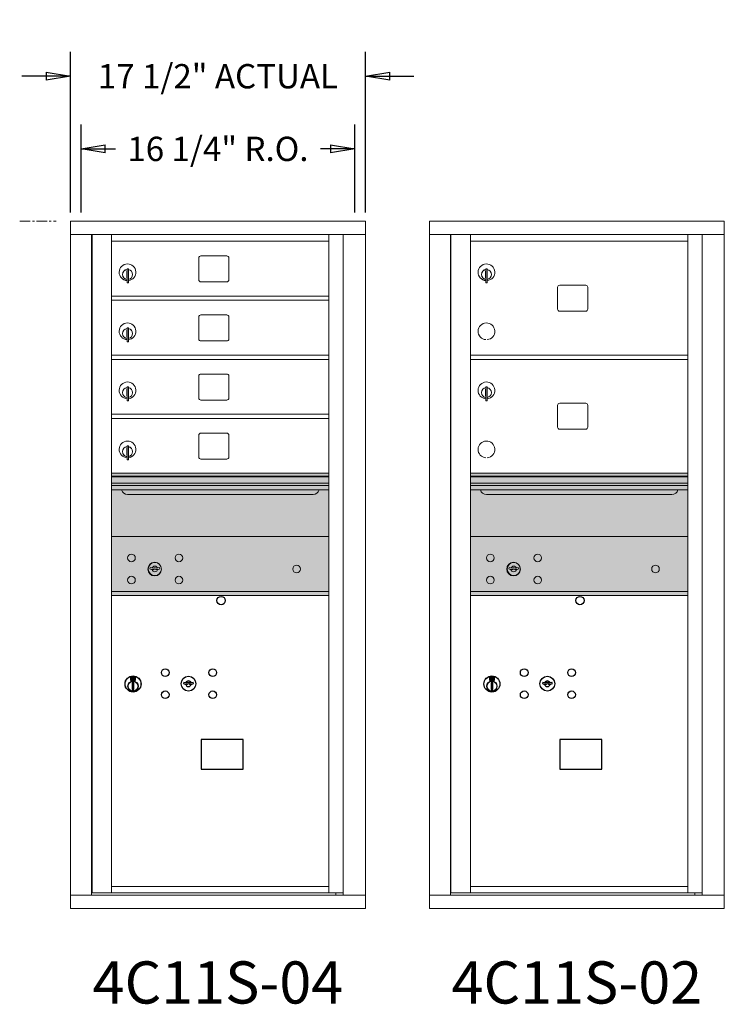
# Model space of a CAD drawing. Units: inches. Extents: x -52 to 383, y -33 to 171.
# Drawn here: x 131 to 172, y 113 to 171 of the extents above; entities that cross this region are included whole.
import ezdxf
from ezdxf.enums import TextEntityAlignment as Align

# ---------------------------------------------------------------- set-up
doc = ezdxf.new("R2010")
doc.units = ezdxf.units.IN
doc.header["$LTSCALE"] = 0.5
doc.header["$MEASUREMENT"] = 0
doc.linetypes.add('CENTER', pattern=[2, 1.25, -0.25, 0.25, -0.25])
doc.layers.add('center', color=7, linetype='CENTER', lineweight=9)
doc.layers.add('DIM', color=7, linetype='Continuous')
doc.layers.add('shaded', color=7, linetype='Continuous')
doc.styles.get("Standard").update_dxf_attribs({"font": 'Gothic.ttf'})
doc.dimstyles.new('Standard$0', dxfattribs={"dimscale": 8, "dimtxt": 0.18, "dimasz": 0.18, "dimexe": 0.18, "dimexo": 0.0625, "dimgap": 0.09, "dimtad": 0, "dimtih": 1, "dimtoh": 1, "dimdec": 4, "dimzin": 0, "dimdsep": 46, "dimlunit": 5, "dimtxsty": 'Standard', "dimblk": 'CLOSED', "dimcen": 0.09, "dimadec": 0, "dimazin": 0, "dimtfac": 1, "dimtdec": 4, "dimtofl": 0, "dimtmove": 0, "dimatfit": 3, "dimldrblk": 'OBLIQUE', "dimfxl": 1, "dimfrac": 2, "dimtolj": 1, "dimtzin": 0, "dimarcsym": 0})

# ---------------------------------------------------------------- blocks, each defined once
blk = doc.blocks.new('_Closed')
at = {"color": 0, "linetype": 'ByBlock', "lineweight": -2}
for p, q in [((-1, 0.167), (0, 0)), ((-1, 0.167), (-1, -0.167)), ((0, 0), (-1, -0.167)), ((0, 0), (-1, 0))]:
    blk.add_line(p, q, dxfattribs=at)
blk = doc.blocks.new('*D20')
at = {"layer": 'Defpoints', "color": 0, "transparency": 16777216}
for p in [(151.184, 167.619), (133.697, 159.047), (151.184, 159.047)]:
    blk.add_point(p, dxfattribs=at)
at = {"layer": 'DIM', "color": 0, "lineweight": -2, "transparency": 16777216}
for p, q in [((133.697, 159.547), (133.697, 169.059)), ((151.184, 159.547), (151.184, 169.059)), ((132.257, 167.619), (130.817, 167.619)), ((152.624, 167.619), (154.064, 167.619))]:
    blk.add_line(p, q, dxfattribs=at)
at = {"layer": 'DIM', "color": 0, "lineweight": -2, "transparency": 16777216, "xscale": 1.440000036, "yscale": 1.440000036, "zscale": 1.440000036}
blk.add_blockref('_Closed', (133.697, 167.619), dxfattribs=at)
at = {"layer": 'DIM', "color": 0, "lineweight": -2, "transparency": 16777216, "xscale": 1.440000036, "yscale": 1.440000036, "zscale": 1.440000036, "rotation": 180}
blk.add_blockref('_Closed', (151.184, 167.619), dxfattribs=at)
at = {"layer": 'DIM', "color": 0, "transparency": 16777216, "insert": (142.44, 167.619), "char_height": 1.44, "attachment_point": 5}
blk.add_mtext('\\A1;17 1/2" ACTUAL', dxfattribs=at)
blk = doc.blocks.new('_Oblique')
at = {"color": 0, "linetype": 'ByBlock', "lineweight": -2}
blk.add_line((-0.5, -0.5), (0.5, 0.5), dxfattribs=at)
blk = doc.blocks.new('*D21')
at = {"layer": 'Defpoints', "color": 0, "transparency": 16777216}
for p in [(150.559, 163.312), (134.322, 159.047), (150.559, 159.047)]:
    blk.add_point(p, dxfattribs=at)
at = {"layer": 'DIM', "color": 0, "lineweight": -2, "transparency": 16777216}
for p, q in [((134.322, 159.547), (134.322, 164.752)), ((150.559, 159.547), (150.559, 164.752)), ((135.762, 163.312), (136.368, 163.312)), ((149.119, 163.312), (148.512, 163.312))]:
    blk.add_line(p, q, dxfattribs=at)
at = {"layer": 'DIM', "color": 0, "lineweight": -2, "transparency": 16777216, "xscale": 1.440000036, "yscale": 1.440000036, "zscale": 1.440000036, "rotation": 180}
blk.add_blockref('_Closed', (134.322, 163.312), dxfattribs=at)
at = {"layer": 'DIM', "color": 0, "lineweight": -2, "transparency": 16777216, "xscale": 1.440000036, "yscale": 1.440000036, "zscale": 1.440000036}
blk.add_blockref('_Closed', (150.559, 163.312), dxfattribs=at)
at = {"layer": 'DIM', "color": 0, "transparency": 16777216, "insert": (142.44, 163.312), "char_height": 1.44, "attachment_point": 5}
blk.add_mtext('\\A1;16 1/4" R.O.', dxfattribs=at)

msp = doc.modelspace()

# ---------------------------------------------------------------- linework, layer by layer
at = {"color": 7, "linetype": 'Continuous', "lineweight": 15}
for p, q in [((151.18362, 159.03709), (133.69662, 159.03709)), ((133.69662, 159.03709), (133.69662, 158.23709)), ((151.18362, 159.03709), (151.18362, 158.23709)), ((172.46337, 159.03709), (154.97637, 159.03709)), ((154.97637, 159.03709), (154.97637, 158.23709)), ((172.46337, 159.03709), (172.46337, 158.23709)), ((133.69662, 158.23709), (151.18412, 158.23709)), ((133.69712, 158.23709), (133.69712, 119.0871)), ((134.94362, 158.23709), (134.94362, 119.0871)), ((134.97522, 119.2121), (134.97522, 158.23709)), ((136.13562, 122.8521), (136.13562, 158.23709)), ((149.02062, 119.21209), (149.02062, 158.23709)), ((149.8658, 158.23709), (149.8658, 119.0871)), ((151.18412, 119.0871), (151.18412, 158.23709)), ((154.97637, 158.23709), (172.46387, 158.23709)), ((154.97687, 158.23709), (154.97687, 119.0871)), ((156.22337, 158.23709), (156.22337, 119.0871)), ((156.25497, 119.2121), (156.25497, 158.23709)), ((157.41537, 122.8521), (157.41537, 158.23709)), ((170.30037, 119.21209), (170.30037, 158.23709)), ((171.14555, 158.23709), (171.14555, 119.0871)), ((172.46387, 119.0871), (172.46387, 158.23709)), ((136.13562, 157.83709), (149.02062, 157.83709)), ((157.41537, 157.83709), (170.30037, 157.83709)), ((141.30112, 156.84209), (141.30112, 155.55209)), ((142.96612, 156.96709), (141.42612, 156.96709)), ((143.09112, 155.55209), (143.09112, 156.84209)), ((137.03062, 156.06609), (137.03062, 155.66609)), ((137.05062, 156.06609), (137.03062, 156.06609)), ((137.05062, 156.20609), (137.05062, 155.37609)), ((137.13062, 156.20609), (137.05062, 156.20609)), ((137.13062, 156.20609), (137.13062, 155.37609)), ((158.31037, 156.06609), (158.31037, 155.66609)), ((158.33037, 156.06609), (158.31037, 156.06609)), ((158.33037, 156.20609), (158.33037, 155.37609)), ((158.41037, 156.20609), (158.33037, 156.20609)), ((158.41037, 156.20609), (158.41037, 155.37609)), ((137.03062, 155.66609), (137.05062, 155.66609)), ((137.05062, 155.37609), (137.13062, 155.37609)), ((141.42612, 155.42709), (142.96612, 155.42709)), ((158.31037, 155.66609), (158.33037, 155.66609)), ((158.33037, 155.37609), (158.41037, 155.37609)), ((162.58087, 155.10709), (162.58087, 153.81709)), ((164.24587, 155.23209), (162.70587, 155.23209)), ((164.37087, 153.81709), (164.37087, 155.10709)), ((136.13562, 154.58709), (149.02062, 154.58709)), ((136.13562, 154.33709), (149.02062, 154.33709)), ((162.70587, 153.69209), (164.24587, 153.69209)), ((141.30112, 153.34209), (141.30112, 152.05209)), ((142.96612, 153.46709), (141.42612, 153.46709)), ((143.09112, 152.05209), (143.09112, 153.34209)), ((137.03062, 152.56609), (137.03062, 152.16609)), ((137.05062, 152.56609), (137.03062, 152.56609)), ((137.05062, 152.70609), (137.05062, 151.87609)), ((137.13062, 152.70609), (137.05062, 152.70609)), ((137.13062, 152.70609), (137.13062, 151.87609)), ((137.03062, 152.16609), (137.05062, 152.16609)), ((137.05062, 151.87609), (137.13062, 151.87609)), ((141.42612, 151.92709), (142.96612, 151.92709)), ((136.13562, 151.08709), (149.02062, 151.08709)), ((136.13562, 150.83709), (149.02062, 150.83709)), ((157.41537, 151.08709), (170.30037, 151.08709)), ((157.41537, 150.83709), (170.30037, 150.83709)), ((141.30112, 149.84209), (141.30112, 148.55209)), ((142.96612, 149.96709), (141.42612, 149.96709)), ((143.09112, 148.55209), (143.09112, 149.84209)), ((137.03062, 149.06609), (137.03062, 148.66609)), ((137.05062, 149.06609), (137.03062, 149.06609)), ((137.05062, 149.20609), (137.05062, 148.37609)), ((137.13062, 149.20609), (137.05062, 149.20609)), ((137.13062, 149.20609), (137.13062, 148.37609)), ((158.31037, 149.06609), (158.31037, 148.66609)), ((158.33037, 149.06609), (158.31037, 149.06609)), ((158.33037, 149.20609), (158.33037, 148.37609)), ((158.41037, 149.20609), (158.33037, 149.20609)), ((158.41037, 149.20609), (158.41037, 148.37609)), ((137.03062, 148.66609), (137.05062, 148.66609)), ((137.05062, 148.37609), (137.13062, 148.37609)), ((141.42612, 148.42709), (142.96612, 148.42709)), ((158.31037, 148.66609), (158.33037, 148.66609)), ((158.33037, 148.37609), (158.41037, 148.37609)), ((162.58087, 148.10709), (162.58087, 146.81709)), ((164.24587, 148.23209), (162.70587, 148.23209)), ((164.37087, 146.81709), (164.37087, 148.10709)), ((136.13562, 147.58709), (149.02062, 147.58709)), ((136.13562, 147.33709), (149.02062, 147.33709)), ((162.70587, 146.69209), (164.24587, 146.69209)), ((141.30112, 146.34209), (141.30112, 145.05209)), ((142.96612, 146.46709), (141.42612, 146.46709)), ((143.09112, 145.05209), (143.09112, 146.34209)), ((137.03062, 145.56609), (137.03062, 145.16609)), ((137.05062, 145.56609), (137.03062, 145.56609)), ((137.05062, 145.70609), (137.05062, 144.87609)), ((137.13062, 145.70609), (137.05062, 145.70609)), ((137.13062, 145.70609), (137.13062, 144.87609)), ((137.03062, 145.16609), (137.05062, 145.16609)), ((137.05062, 144.87609), (137.13062, 144.87609)), ((141.42612, 144.92709), (142.96612, 144.92709)), ((149.02062, 144.08709), (136.13562, 144.08709)), ((149.02062, 143.91309), (136.13562, 143.91309)), ((149.02062, 143.8805), (136.13562, 143.8805)), ((170.30037, 144.08709), (157.41537, 144.08709)), ((170.30037, 143.91309), (157.41537, 143.91309)), ((170.30037, 143.8805), (157.41537, 143.8805)), ((136.13562, 143.50709), (149.02062, 143.50709)), ((149.02062, 143.36209), (136.13562, 143.36209)), ((149.02062, 143.09734), (136.13562, 143.09734)), ((157.41537, 143.50709), (170.30037, 143.50709)), ((170.30037, 143.36209), (157.41537, 143.36209)), ((170.30037, 143.09734), (157.41537, 143.09734)), ((137.07812, 142.83209), (148.07812, 142.83209)), ((158.35787, 142.83209), (169.35787, 142.83209)), ((149.02062, 140.33709), (136.13562, 140.33709)), ((170.30037, 140.33709), (157.41537, 140.33709)), ((138.4292, 138.49331), (138.40412, 138.41209)), ((138.99412, 138.41209), (138.96905, 138.49331)), ((159.70895, 138.49331), (159.68387, 138.41209)), ((160.27387, 138.41209), (160.2488, 138.49331)), ((136.13562, 137.08709), (149.02062, 137.08709)), ((136.13562, 136.83709), (149.02062, 136.83709)), ((157.41537, 137.08709), (170.30037, 137.08709)), ((157.41537, 136.83709), (170.30037, 136.83709)), ((136.13562, 119.22749), (136.13562, 122.8371)), ((157.41537, 119.22749), (157.41537, 122.8371)), ((133.69662, 119.0871), (149.78894, 119.0871)), ((133.69662, 118.2871), (133.69662, 119.0871)), ((136.12062, 119.2121), (134.97522, 119.2121)), ((136.13562, 119.58709), (149.02062, 119.58709)), ((136.13562, 119.21209), (149.02062, 119.21209)), ((149.02062, 119.2121), (149.8658, 119.2121)), ((149.43362, 119.2121), (149.43362, 119.0871)), ((149.79236, 119.0871), (151.18412, 119.0871)), ((151.18362, 118.2871), (151.18362, 119.0871)), ((154.97637, 119.0871), (171.06869, 119.0871)), ((154.97637, 118.2871), (154.97637, 119.0871)), ((157.40037, 119.2121), (156.25497, 119.2121)), ((157.41537, 119.58709), (170.30037, 119.58709)), ((157.41537, 119.21209), (170.30037, 119.21209)), ((170.30037, 119.2121), (171.14555, 119.2121)), ((170.71337, 119.2121), (170.71337, 119.0871)), ((171.07211, 119.0871), (172.46387, 119.0871)), ((172.46337, 118.2871), (172.46337, 119.0871)), ((133.69662, 118.2871), (151.18362, 118.2871)), ((154.97637, 118.2871), (172.46337, 118.2871))]:
    msp.add_line(p, q, dxfattribs=at)
at = {"color": 7, "linetype": 'Continuous'}
for p, q in [((137.25736, 131.99414), (137.25736, 131.82914)), ((137.53736, 132.00914), (137.27236, 132.00914)), ((137.29736, 131.98414), (137.29736, 131.83914)), ((137.34736, 131.98414), (137.29736, 131.98414)), ((137.31736, 131.97414), (137.31736, 131.95647)), ((137.34412, 131.97414), (137.31736, 131.97414)), ((137.31736, 131.95647), (137.35111, 131.93204)), ((137.31736, 131.94413), (137.34826, 131.92175)), ((137.31736, 131.83914), (137.31736, 131.94413)), ((137.3687, 131.95634), (137.34412, 131.97414)), ((137.37759, 131.96225), (137.34736, 131.98414)), ((137.40236, 131.904), (137.40236, 131.9065)), ((137.40236, 131.9065), (137.40736, 131.9065)), ((137.40236, 131.86432), (137.40236, 131.89896)), ((137.40736, 131.9065), (137.40736, 131.904)), ((137.40736, 131.89896), (137.40736, 131.86432)), ((137.49236, 131.87914), (137.46147, 131.90152)), ((137.49236, 131.98414), (137.49236, 131.87914)), ((137.51236, 131.98414), (137.49236, 131.98414)), ((137.51236, 131.83914), (137.51236, 131.98414)), ((137.55236, 131.82914), (137.55236, 131.99414)), ((158.53711, 131.99414), (158.53711, 131.82914)), ((158.81711, 132.00914), (158.55211, 132.00914)), ((158.57711, 131.98414), (158.57711, 131.83914)), ((158.62711, 131.98414), (158.57711, 131.98414)), ((158.59711, 131.97414), (158.59711, 131.95647)), ((158.62387, 131.97414), (158.59711, 131.97414)), ((158.59711, 131.95647), (158.63086, 131.93204)), ((158.59711, 131.94413), (158.62801, 131.92175)), ((158.59711, 131.83914), (158.59711, 131.94413)), ((158.64845, 131.95634), (158.62387, 131.97414)), ((158.65734, 131.96225), (158.62711, 131.98414)), ((158.68211, 131.904), (158.68211, 131.9065)), ((158.68211, 131.9065), (158.68711, 131.9065)), ((158.68211, 131.86432), (158.68211, 131.89896)), ((158.68711, 131.9065), (158.68711, 131.904)), ((158.68711, 131.89896), (158.68711, 131.86432)), ((158.77211, 131.87914), (158.74122, 131.90152)), ((158.77211, 131.98414), (158.77211, 131.87914)), ((158.79211, 131.98414), (158.77211, 131.98414)), ((158.79211, 131.83914), (158.79211, 131.98414)), ((158.83211, 131.82914), (158.83211, 131.99414)), ((137.27236, 131.81414), (137.53736, 131.81414)), ((137.29736, 131.83914), (137.31736, 131.83914)), ((137.35486, 131.66037), (137.37314, 131.66414)), ((137.45486, 131.66414), (137.35486, 131.66414)), ((137.35486, 131.66414), (137.35486, 131.26414)), ((137.40236, 131.85919), (137.40736, 131.85919)), ((137.40236, 131.85419), (137.40236, 131.85919)), ((137.40736, 131.85919), (137.40736, 131.85419)), ((137.43214, 131.86102), (137.46236, 131.83914)), ((137.43659, 131.66414), (137.45486, 131.66037)), ((137.44103, 131.86693), (137.4656, 131.84914)), ((137.45486, 131.26414), (137.45486, 131.66414)), ((137.49236, 131.8668), (137.45862, 131.89123)), ((137.46236, 131.83914), (137.51236, 131.83914)), ((137.4656, 131.84914), (137.49236, 131.84914)), ((137.49236, 131.84914), (137.49236, 131.8668)), ((140.42263, 131.69574), (140.39755, 131.61453)), ((140.98756, 131.61453), (140.96248, 131.69574)), ((158.55211, 131.81414), (158.81711, 131.81414)), ((158.57711, 131.83914), (158.59711, 131.83914)), ((158.63461, 131.66037), (158.65289, 131.66414)), ((158.73461, 131.66414), (158.63461, 131.66414)), ((158.63461, 131.66414), (158.63461, 131.26414)), ((158.68211, 131.85919), (158.68711, 131.85919)), ((158.68211, 131.85419), (158.68211, 131.85919)), ((158.68711, 131.85919), (158.68711, 131.85419)), ((158.71189, 131.86102), (158.74211, 131.83914)), ((158.71634, 131.66414), (158.73461, 131.66037)), ((158.72078, 131.86693), (158.74535, 131.84914)), ((158.73461, 131.26414), (158.73461, 131.66414)), ((158.77211, 131.8668), (158.73837, 131.89123)), ((158.74211, 131.83914), (158.79211, 131.83914)), ((158.74535, 131.84914), (158.77211, 131.84914)), ((158.77211, 131.84914), (158.77211, 131.8668)), ((161.70238, 131.69574), (161.6773, 131.61453)), ((162.2673, 131.61453), (162.24223, 131.69574)), ((137.37314, 131.26414), (137.35486, 131.26791)), ((137.35486, 131.26414), (137.45486, 131.26414)), ((137.45486, 131.26791), (137.43659, 131.26414)), ((158.65289, 131.26414), (158.63461, 131.26791)), ((158.63461, 131.26414), (158.73461, 131.26414)), ((158.73461, 131.26791), (158.71634, 131.26414))]:
    msp.add_line(p, q, dxfattribs=at)
for points in [[(141.44, 126.54952), (143.92593, 126.54952), (143.92593, 128.3066), (141.44, 128.3066)], [(162.71975, 126.54952), (165.20568, 126.54952), (165.20568, 128.3066), (162.71975, 128.3066)]]:
    msp.add_lwpolyline(points, close=True)
at = {"color": 7, "linetype": 'Continuous', "lineweight": 15}
for centre, radius in [((137.31312, 139.06609), 0.227), ((140.12512, 139.06609), 0.227), ((158.59287, 139.06609), 0.227), ((161.40487, 139.06609), 0.227), ((138.68812, 138.41009), 0.407), ((147.10412, 138.41009), 0.227), ((159.96787, 138.41009), 0.407), ((168.38387, 138.41009), 0.227), ((137.31312, 137.75409), 0.227), ((140.12512, 137.75409), 0.227), ((158.59287, 137.75409), 0.227), ((161.40487, 137.75409), 0.227)]:
    msp.add_circle(centre, radius, dxfattribs=at)
at = {"color": 7, "linetype": 'Continuous', "lineweight": 15, "extrusion": (-1.80881e-16, 3.40126e-31, -1)}
for centre in [(-138.69912, 138.41009), (-159.97887, 138.41009)]:
    msp.add_circle(centre, 0.3875, dxfattribs=at)
for centre in [(142.62656, 136.53746), (163.90631, 136.53746)]:
    msp.add_circle(centre, 0.25)
at = {"color": 7, "linetype": 'Continuous'}
for centre, radius in [((139.31756, 132.26852), 0.227), ((142.12956, 132.26852), 0.227), ((160.5973, 132.26852), 0.227), ((163.4093, 132.26852), 0.227), ((137.40486, 131.59549), 0.475), ((137.40486, 131.59549), 0.47243), ((140.69256, 131.61252), 0.4375), ((158.68461, 131.59549), 0.475), ((158.68461, 131.59549), 0.47243), ((161.9723, 131.61252), 0.4375), ((137.40486, 131.46414), 0.3), ((137.40486, 131.46414), 0.295), ((158.68461, 131.46414), 0.3), ((158.68461, 131.46414), 0.295), ((139.31756, 130.95652), 0.227), ((142.12956, 130.95652), 0.227), ((160.5973, 130.95652), 0.227), ((163.4093, 130.95652), 0.227)]:
    msp.add_circle(centre, radius, dxfattribs=at)
at = {"color": 7, "linetype": 'Continuous', "lineweight": 15}
for centre, radius, start, end in [((137.08062, 155.99919), 0.496, 275.7856114, 266.5323857), ((141.42612, 156.84209), 0.125, 90, 180), ((142.96612, 156.84209), 0.125, 0, 90), ((158.36037, 155.99919), 0.496, 275.7856114, 266.5323857), ((137.08062, 155.86609), 0.3, 95.7391705, 264.2608295), ((137.08062, 155.86609), 0.295, 95.8367796, 264.1632228), ((137.08062, 155.86609), 0.203, 99.8624892, 104.258993), ((137.08062, 155.86609), 0.195, 98.8498831, 104.8571655), ((137.08062, 155.86609), 0.3, 279.5940682, 80.4059), ((137.08062, 155.86609), 0.295, 279.7582566, 80.2417434), ((158.36037, 155.86609), 0.3, 95.7391705, 264.2608295), ((158.36037, 155.86609), 0.295, 95.8367796, 264.1632228), ((158.36037, 155.86609), 0.203, 99.8624892, 104.258993), ((158.36037, 155.86609), 0.195, 98.8498831, 104.8571655), ((158.36037, 155.86609), 0.3, 279.5940682, 80.4059), ((158.36037, 155.86609), 0.295, 279.7582566, 80.2417434), ((137.08062, 155.86609), 0.195, 255.1428345, 261.1501169), ((137.08062, 155.86609), 0.203, 255.741007, 260.1375108), ((141.42612, 155.55209), 0.125, 180, 270), ((142.96612, 155.55209), 0.125, 270, 0), ((158.36037, 155.86609), 0.195, 255.1428345, 261.1501169), ((158.36037, 155.86609), 0.203, 255.741007, 260.1375108), ((162.70587, 155.10709), 0.125, 90, 180), ((164.24587, 155.10709), 0.125, 0, 90), ((162.70587, 153.81709), 0.125, 180, 270), ((164.24587, 153.81709), 0.125, 270, 0), ((137.08062, 152.49919), 0.496, 275.7856114, 266.5323857), ((141.42612, 153.34209), 0.125, 90, 180), ((142.96612, 153.34209), 0.125, 0, 90), ((158.36037, 152.49919), 0.496, 275.7856114, 266.5323857), ((137.08062, 152.36609), 0.3, 95.7391705, 264.2608295), ((137.08062, 152.36609), 0.295, 95.8367796, 264.1632228), ((137.08062, 152.36609), 0.203, 99.8624892, 104.258993), ((137.08062, 152.36609), 0.195, 98.8498831, 104.8571655), ((137.08062, 152.36609), 0.3, 279.5940682, 80.4059), ((137.08062, 152.36609), 0.295, 279.7582566, 80.2417434), ((137.08062, 152.36609), 0.195, 255.1428345, 261.1501169), ((137.08062, 152.36609), 0.203, 255.741007, 260.1375108), ((141.42612, 152.05209), 0.125, 180, 270), ((142.96612, 152.05209), 0.125, 270, 0), ((137.08062, 148.99919), 0.496, 275.7856114, 266.5323857), ((141.42612, 149.84209), 0.125, 90, 180), ((142.96612, 149.84209), 0.125, 0, 90), ((158.36037, 148.99919), 0.496, 275.7856114, 266.5323857), ((137.08062, 148.86609), 0.3, 95.7391705, 264.2608295), ((137.08062, 148.86609), 0.295, 95.8367796, 264.1632228), ((137.08062, 148.86609), 0.203, 99.8624892, 104.258993), ((137.08062, 148.86609), 0.195, 98.8498831, 104.8571655), ((137.08062, 148.86609), 0.3, 279.5940682, 80.4059), ((137.08062, 148.86609), 0.295, 279.7582566, 80.2417434), ((158.36037, 148.86609), 0.3, 95.7391705, 264.2608295), ((158.36037, 148.86609), 0.295, 95.8367796, 264.1632228), ((158.36037, 148.86609), 0.203, 99.8624892, 104.258993), ((158.36037, 148.86609), 0.195, 98.8498831, 104.8571655), ((158.36037, 148.86609), 0.3, 279.5940682, 80.4059), ((158.36037, 148.86609), 0.295, 279.7582566, 80.2417434), ((137.08062, 148.86609), 0.195, 255.1428345, 261.1501169), ((137.08062, 148.86609), 0.203, 255.741007, 260.1375108), ((141.42612, 148.55209), 0.125, 180, 270), ((142.96612, 148.55209), 0.125, 270, 0), ((158.36037, 148.86609), 0.195, 255.1428345, 261.1501169), ((158.36037, 148.86609), 0.203, 255.741007, 260.1375108), ((162.70587, 148.10709), 0.125, 90, 180), ((164.24587, 148.10709), 0.125, 0, 90), ((162.70587, 146.81709), 0.125, 180, 270), ((164.24587, 146.81709), 0.125, 270, 0), ((137.08062, 145.49919), 0.496, 275.7856114, 266.5323857), ((141.42612, 146.34209), 0.125, 90, 180), ((142.96612, 146.34209), 0.125, 0, 90), ((158.36037, 145.49919), 0.496, 275.7856114, 266.5323857), ((137.08062, 145.36609), 0.3, 95.7391705, 264.2608295), ((137.08062, 145.36609), 0.295, 95.8367796, 264.1632228), ((137.08062, 145.36609), 0.203, 99.8624892, 104.258993), ((137.08062, 145.36609), 0.195, 98.8498831, 104.8571655), ((137.08062, 145.36609), 0.3, 279.5940682, 80.4059), ((137.08062, 145.36609), 0.295, 279.7582566, 80.2417434), ((137.08062, 145.36609), 0.195, 255.1428345, 261.1501169), ((137.08062, 145.36609), 0.203, 255.741007, 260.1375108), ((141.42612, 145.05209), 0.125, 180, 270), ((142.96612, 145.05209), 0.125, 270, 0), ((137.07812, 143.20709), 0.375, 197.0177297, 270), ((148.07812, 143.20709), 0.375, 270, 342.9822703), ((158.35787, 143.20709), 0.375, 197.0177297, 270), ((169.35787, 143.20709), 0.375, 270, 342.9822703), ((138.69912, 139.36759), 1, 252.8424626, 263.7093829), ((138.69912, 139.36759), 0.915, 252.8424626, 263.7093829), ((138.69912, 138.41009), 0.1675, 189.8980221, 350.1019779), ((138.69912, 138.41009), 0.1675, 19.6070567, 160.3929433), ((138.60106, 138.47798), 0.105, 263.7093738, 292.6173683), ((138.60106, 138.47798), 0.02, 263.7093738, 292.6173683), ((138.69912, 138.24259), 0.235, 67.3826317, 112.6173683), ((138.69912, 138.24259), 0.15, 67.3826317, 112.6173683), ((138.79719, 138.47798), 0.105, 247.3826317, 276.2906262), ((138.79719, 138.47798), 0.02, 247.3826317, 276.2906262), ((138.69912, 139.36759), 0.915, 276.2906262, 287.1575088), ((138.69912, 139.36759), 1, 276.2906262, 287.1575088), ((159.97887, 139.36759), 1, 252.8424626, 263.7093829), ((159.97887, 139.36759), 0.915, 252.8424626, 263.7093829), ((159.97887, 138.41009), 0.1675, 189.8980221, 350.1019779), ((159.97887, 138.41009), 0.1675, 19.6070567, 160.3929433), ((159.8808, 138.47798), 0.105, 263.7093738, 292.6173683), ((159.8808, 138.47798), 0.02, 263.7093738, 292.6173683), ((159.97887, 138.24259), 0.235, 67.3826317, 112.6173683), ((159.97887, 138.24259), 0.15, 67.3826317, 112.6173683), ((160.07694, 138.47798), 0.105, 247.3826317, 276.2906262), ((160.07694, 138.47798), 0.02, 247.3826317, 276.2906262), ((159.97887, 139.36759), 0.915, 276.2906262, 287.1575088), ((159.97887, 139.36759), 1, 276.2906262, 287.1575088)]:
    msp.add_arc(centre, radius, start, end, dxfattribs=at)
at = {"color": 7, "linetype": 'Continuous'}
for centre, radius, start, end in [((137.27236, 131.99414), 0.015, 90, 180), ((137.40486, 131.91164), 0.0575, 169.8639962, 267.5080936), ((137.40486, 131.91164), 0.0575, 128.9708691, 159.2141998), ((137.40486, 131.91164), 0.0475, 291.5925162, 248.4074838), ((137.40486, 131.91164), 0.0575, 349.8639962, 118.3210727), ((137.40486, 131.88164), 0.0225, 96.3793702, 219.0228026), ((137.40486, 131.88164), 0.0175, 98.2132107, 261.7867893), ((137.40486, 131.88164), 0.0225, 320.9771974, 83.6206298), ((137.40486, 131.88164), 0.0175, 278.2132107, 81.7867893), ((137.53736, 131.99414), 0.015, 0, 90), ((158.55211, 131.99414), 0.015, 90, 180), ((158.68461, 131.91164), 0.0575, 169.8639962, 267.5080936), ((158.68461, 131.91164), 0.0575, 128.9708691, 159.2141998), ((158.68461, 131.91164), 0.0475, 291.5925162, 248.4074838), ((158.68461, 131.91164), 0.0575, 349.8639962, 118.3210727), ((158.68461, 131.88164), 0.0225, 96.3793702, 219.0228026), ((158.68461, 131.88164), 0.0175, 98.2132107, 261.7867893), ((158.68461, 131.88164), 0.0225, 320.9771974, 83.6206298), ((158.68461, 131.88164), 0.0175, 278.2132107, 81.7867893), ((158.81711, 131.99414), 0.015, 0, 90), ((137.27236, 131.82914), 0.015, 180, 270), ((137.40486, 131.91164), 0.0575, 272.4919064, 298.3210727), ((137.40486, 131.91164), 0.0575, 308.9708691, 339.2141998), ((137.53736, 131.82914), 0.015, 270, 0), ((140.69256, 132.57002), 1, 252.8424626, 263.7093829), ((140.69256, 132.57002), 0.915, 252.8424626, 263.7093829), ((140.69256, 131.61252), 0.1675, 189.8980221, 350.1019779), ((140.69256, 131.61252), 0.1675, 19.6070567, 160.3929433), ((140.59449, 131.68041), 0.105, 263.7093738, 292.6173683), ((140.59449, 131.68041), 0.02, 263.7093738, 292.6173683), ((140.69256, 131.44502), 0.235, 67.3826317, 112.6173683), ((140.69256, 131.44502), 0.15, 67.3826317, 112.6173683), ((140.79062, 131.68041), 0.105, 247.3826317, 276.2906262), ((140.79062, 131.68041), 0.02, 247.3826317, 276.2906262), ((140.69256, 132.57002), 0.915, 276.2906262, 287.1575088), ((140.69256, 132.57002), 1, 276.2906262, 287.1575088), ((158.55211, 131.82914), 0.015, 180, 270), ((158.68461, 131.91164), 0.0575, 272.4919064, 298.3210727), ((158.68461, 131.91164), 0.0575, 308.9708691, 339.2141998), ((158.81711, 131.82914), 0.015, 270, 0), ((161.9723, 132.57002), 1, 252.8424626, 263.7093829), ((161.9723, 132.57002), 0.915, 252.8424626, 263.7093829), ((161.9723, 131.61252), 0.1675, 189.8980221, 350.1019779), ((161.9723, 131.61252), 0.1675, 19.6070567, 160.3929433), ((161.87424, 131.68041), 0.105, 263.7093738, 292.6173683), ((161.87424, 131.68041), 0.02, 263.7093738, 292.6173683), ((161.9723, 131.44502), 0.235, 67.3826317, 112.6173683), ((161.9723, 131.44502), 0.15, 67.3826317, 112.6173683), ((162.07037, 131.68041), 0.105, 247.3826317, 276.2906262), ((162.07037, 131.68041), 0.02, 247.3826317, 276.2906262), ((161.9723, 132.57002), 0.915, 276.2906262, 287.1575088), ((161.9723, 132.57002), 1, 276.2906262, 287.1575088)]:
    msp.add_arc(centre, radius, start, end, dxfattribs=at)
at = {"layer": 'center'}
for p, q in [((130.68456, 159.0371), (132.84294, 159.0371)), ((144.74906, 118.2871), (146.90744, 118.2871)), ((166.02881, 118.2871), (168.18719, 118.2871))]:
    msp.add_line(p, q, dxfattribs=at)
at = {"layer": 'shaded'}
for points in [[(136.13562, 136.83709), (136.13562, 144.08772), (149.02062, 136.83709), (149.02062, 144.08772)], [(157.41537, 136.83709), (157.41537, 144.08772), (170.30037, 136.83709), (170.30037, 144.08772)]]:
    msp.add_solid(points, dxfattribs=at)

# ---------------------------------------------------------------- texts
for s, p in [('4C11S-04', (142.44012, 113.58003)), ('4C11S-02', (163.71987, 113.58003))]:
    msp.add_text(s, height=2.5).set_placement(p, align=Align.MIDDLE)

# ---------------------------------------------------------------- dimensions: what is measured, and where the dimension line sits
at = {"layer": 'DIM'}
for base, p1, p2, text, override, picture, middle in [((151.18362, 167.61924), (133.69662, 159.04709), (151.18362, 159.04709), '<> ACTUAL', {"dimpost": '"', "dimtfac": 0.75}, '*D20', (142.44012, 167.61924)), ((150.55862, 163.31198), (134.32162, 159.04709), (150.55862, 159.04709), '<> R.O.', {"dimgap": 0.09, "dimpost": '"', "dimtol": 0, "dimlim": 0, "dimtp": 0.25, "dimtfac": 0.75}, '*D21', (142.44012, 163.31198))]:
    dim = msp.add_linear_dim(base=base, p1=p1, p2=p2, text=text, dimstyle='Standard$0', override=override, dxfattribs=at)
    dim.commit()
    dim.dimension.update_dxf_attribs({"geometry": picture, "text_midpoint": middle, "dimtype": 160})

doc.saveas('drawing.dxf')
